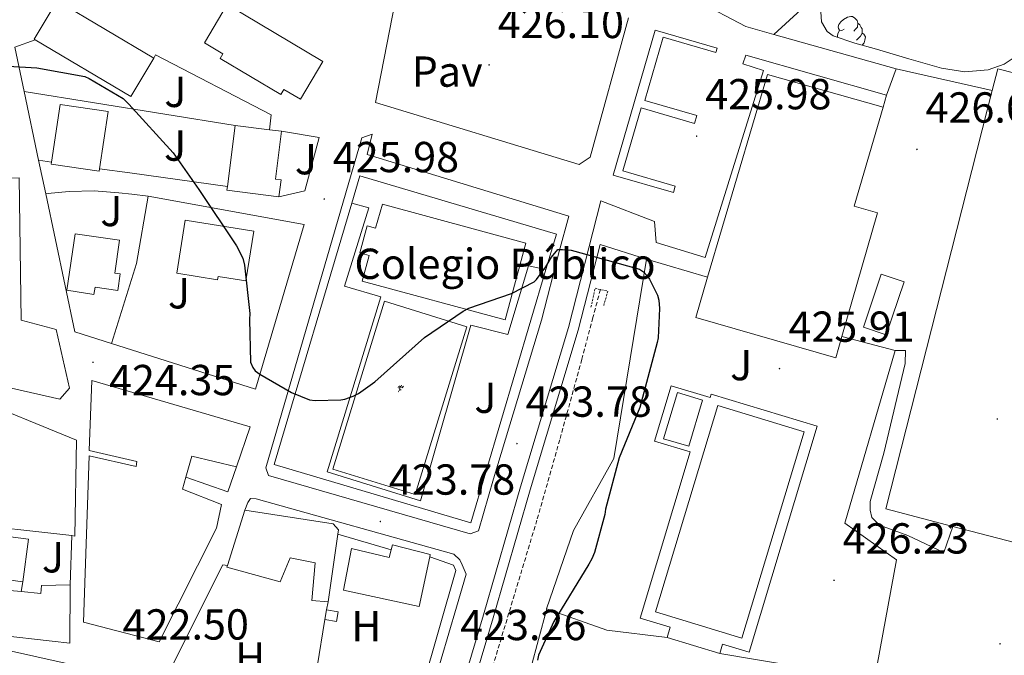
# Model space of a CAD drawing. Units: metres. Extents: x 579359 to 583849, y 4721552 to 4724575.
# Drawn here: x 582650 to 582878, y 4723583 to 4723730 of the extents above; entities that cross this region are included whole.
import ezdxf
from ezdxf.enums import TextEntityAlignment as Align

# ---------------------------------------------------------------- set-up
doc = ezdxf.new("R2010")
doc.units = ezdxf.units.M
doc.header["$MEASUREMENT"] = 0
doc.linetypes.add('TRAZOS', pattern=[0.75, 0.5, -0.25])
doc.linetypes.add('TRAZOSX2', pattern=[1.5, 1, -0.5])
for name, color, linetype, lineweight in [('Carátula', 7, 'Continuous', 5), ('Level 11', 142, 'TRAZOSX2', 13), ('Level 15', 1, 'Continuous', 0), ('Level 16', 1, 'Continuous', 13), ('Level 18', 1, 'TRAZOSX2', 13), ('Level 19', 252, 'Continuous', 0), ('Level 20', 92, 'Continuous', 0), ('Level 21', 19, 'Continuous', 0), ('Level 25', 1, 'Continuous', 0), ('Level 26', 92, 'Continuous', 0), ('Level 35', 92, 'Continuous', 0), ('Level 36', 19, 'Continuous', 40), ('Level 37', 92, 'Continuous', 0), ('Level 4', 36, 'Continuous', 30), ('Level 41', 19, 'Continuous', 0), ('Level 52', 1, 'Continuous', 13), ('Level 7', 1, 'Continuous', 0)]:
    doc.layers.add(name, color=color, linetype=linetype, lineweight=lineweight)
doc.styles.add('Arial', font='ARIAL.TTF', dxfattribs={"height": 0.2})

# ---------------------------------------------------------------- blocks, each defined once
blk = doc.blocks.new('5IDEP')
at = {"layer": 'Carátula', "linetype": 'Continuous', "lineweight": 5, "extrusion": (0, 0, -1)}
blk.add_hatch(color=252, dxfattribs=at).paths.add_polyline_path([(0.5, -0.6), (-1.8, 1.9), (-4, 0.2), (-7.9, 4.2), (-6.6, 5.2), (-4, 2.4), (-0.4, 5.2), (2.7, 5.2), (6.4, 1.4), (5.1, 0.3), (1.9, 3.7), (1.3, 3.2), (3, 1.4)])
at = {"layer": 'Carátula', "linetype": 'Continuous', "lineweight": 5}
for points in [[(-4.9, -9.4), (-5.1, -9.4), (-5.4, -9.3), (-5.6, -9.2), (-5.7, -9), (-5.8, -8.7), (-5.8, -8.4), (-5.7, -8.2), (-3, -4.9), (-3.6, 0.3), (-3.4, 0.8), (-1.9, -2), (-1.8, -3.7), (-1.2, -5.1), (-4.4, -9.2), (-4.6, -9.4)], [(1.4, -5.2), (-1.2, -5.1), (-1.8, -3.7), (0.3, -3.7), (-1.9, -2), (-3.4, 0.8), (2.1, -3.4), (2.3, -3.5), (2.4, -3.8), (2.5, -4.1), (2.4, -4.4), (2.3, -4.6), (2.2, -4.8), (2, -5), (1.7, -5.1)]]:
    blk.add_hatch(color=252, dxfattribs=at).paths.add_polyline_path(points)
h = blk.add_hatch(color=252, dxfattribs=at)
edge = h.paths.add_edge_path()
edge.add_arc((3, 5.5), 1.39, 179.999, 539.999)
at = {"layer": 'Carátula', "color": 252, "linetype": 'Continuous', "lineweight": 5}
blk.add_line((4, 0.2), (7.9, 4.2), dxfattribs=at)
at = {"layer": 'Carátula', "color": 252, "linetype": 'Continuous', "lineweight": 5, "flags": 128}
blk.add_lwpolyline([(7.9, 4.2), (4, 0.2)], dxfattribs=at)
blk = doc.blocks.new('5PATER')
at = {"layer": 'Carátula', "linetype": 'Continuous', "lineweight": 5}
h = blk.add_hatch(color=250, dxfattribs=at)
edge = h.paths.add_edge_path()
edge.add_ellipse((0, 0), major_axis=(-1.33, -1.34), ratio=0.999422, start_angle=0, end_angle=360)

msp = doc.modelspace()

# ---------------------------------------------------------------- linework, layer by layer
at = {"layer": 'Level 11', "color": 142, "linetype": 'TRAZOSX2', "lineweight": 13}
msp.add_polyline3d([(582784.46, 4723667.79, 423.9), (582782.74, 4723661.3, 423.9), (582780.18, 4723651.66, 423.9), (582775.08, 4723633.08, 423.89), (582769.81, 4723614.54, 423.84), (582763.33, 4723593.07, 423.32), (582756.82, 4723571.6, 422.69), (582753.9, 4723560.85, 422.54), (582751.67, 4723552.62, 422.46)], dxfattribs=at)
at = {"layer": 'Level 15', "linetype": 'Continuous', "lineweight": 13}
for points in [[(582653.7, 4723725.58, 430.72), (582653.94, 4723725.44, 430.72), (582676.04, 4723712.34, 430.47), (582681.31, 4723721.22, 430.28), (582658.97, 4723734.46, 430.26), (582653.7, 4723725.58, 430.72)], [(582698.25, 4723733.58, 435.91), (582720.39, 4723720.46, 435.84), (582715.21, 4723711.72, 435.84), (582711.35, 4723714, 435.84), (582710.66, 4723712.83, 435.84), (582696.63, 4723721.14, 435.84), (582697.26, 4723722.21, 435.84), (582693, 4723724.73, 435.84), (582698.25, 4723733.58, 435.91)], [(582809.21, 4723670.6, 435.77), (582823.05, 4723717.45, 439.94), (582849.76, 4723709.86, 436.55)], [(582657.68, 4723697.21, 432.64), (582659.65, 4723710.54, 432.51), (582670.74, 4723708.9, 432), (582668.78, 4723695.68, 432)], [(582849.76, 4723709.86, 436.55), (582843.1, 4723687.04, 435.16), (582848.44, 4723685.5, 434.74), (582840.23, 4723656.95, 434.51)], [(582700.1, 4723705.68, 432.9), (582708.05, 4723704.68, 432.32), (582710.77, 4723704.33, 432.13), (582709.39, 4723693.25, 432.38), (582710.7, 4723693.08, 432.38), (582710.22, 4723689.21, 432.27), (582698.18, 4723690.7, 432.51), (582698.3, 4723691.6, 432.54)], [(582698.3, 4723691.6, 432.54), (582700.1, 4723705.68, 432.9)], [(582668.78, 4723695.68, 432), (582668.69, 4723695.08, 432), (582657.61, 4723696.72, 432.64), (582657.68, 4723697.21, 432.64)], [(582636.65, 4723693.13, 432.44), (582650.21, 4723693.58, 432.31), (582650.66, 4723660.69, 428.41), (582658.73, 4723658.51, 428.6), (582661.86, 4723645.01, 430.39), (582659.62, 4723642.45, 429.94), (582642.6, 4723646.29, 431.16), (582642.28, 4723654.35, 430.65), (582616.23, 4723657.17, 426.36), (582607.01, 4723659.34, 426.36), (582609.06, 4723664.53, 426.36), (582638.37, 4723662.09, 430.39), (582636.65, 4723693.13, 432.44)], [(582734.16, 4723687.46, 432.68), (582767.25, 4723678.5, 431.59), (582762.45, 4723660.8, 431.65), (582729.46, 4723669.73, 431.66), (582731.06, 4723675.62, 431.66), (582728.91, 4723676.21, 431.66), (582730.6, 4723682.45, 431.66), (582732.52, 4723681.93, 432.9), (582734.16, 4723687.46, 432.68)], [(582688.58, 4723683.79, 431.55), (582686.6, 4723671.57, 431.62), (582696.04, 4723670.04, 431.49), (582696.16, 4723670.82, 431.49), (582702.55, 4723669.78, 431.43), (582704.41, 4723681.22, 431.43), (582688.58, 4723683.79, 431.55)], [(582663.11, 4723680.66, 432), (582661.19, 4723667.66, 430.08), (582667.48, 4723666.66, 430.55), (582667.73, 4723668.32, 430.75), (582673, 4723667.57, 430.43), (582673.55, 4723671.42, 430.48), (582672.32, 4723671.59, 431.1), (582673.42, 4723679.17, 431.24), (582663.11, 4723680.66, 432)], [(582840.23, 4723656.95, 434.51), (582838.81, 4723652.03, 434.47), (582806.47, 4723661.33, 434.95), (582809.21, 4723670.6, 435.77)], [(582850.5, 4723657.29, 430.4), (582854.62, 4723669.53, 430.27), (582849.35, 4723671.31, 430.21), (582845.23, 4723659.07, 430.34), (582850.5, 4723657.29, 430.4)], [(582666.38, 4723629.36, 429.38), (582665.1, 4723590.95, 433.83), (582682.57, 4723586.41, 433.39), (582695.76, 4723612.65, 433.39), (582696.97, 4723618.15, 433.39), (582687.95, 4723621.67, 433.32), (582688.72, 4723624.46, 432.2), (582690.06, 4723629.29, 430.25), (582700.43, 4723626.79, 429.42), (582703.57, 4723636.07, 427.37), (582666.96, 4723646.76, 427.37), (582666.42, 4723630.63, 431.27), (582677.39, 4723628.05, 431.27), (582677.2, 4723626.92, 431.27), (582666.38, 4723629.36, 429.38)], [(582635.39, 4723618.99, 428.16), (582634.91, 4723623.52, 429.54), (582635.23, 4723633.19, 431.4), (582638.17, 4723643.3, 433.77), (582663.45, 4723633, 429.8), (582663.07, 4723610.85, 430.12), (582662.37, 4723610.93, 430.03), (582635.93, 4723613.86, 426.6)], [(582723.85, 4723611.29, 430.25), (582721.56, 4723595.62, 427.17), (582717.85, 4723595.94, 427.17), (582718.62, 4723604.64, 429.48), (582712.79, 4723605.79, 429.35), (582710.49, 4723600.23, 428.01), (582698.2, 4723603.68, 432.87), (582698.32, 4723604.05, 432.87), (582702.36, 4723616.8, 433)], [(582702.36, 4723616.8, 433), (582722.71, 4723613.66, 430.44), (582723.99, 4723612.26, 430.44), (582723.85, 4723611.29, 430.25)], [(582635.74, 4723602.34, 429.16), (582635.69, 4723603.95, 429.16), (582635.42, 4723612.32, 429.16), (582635.68, 4723612.29, 429.19), (582652.38, 4723610.15, 431.14), (582651.03, 4723600.29, 431.46), (582635.74, 4723602.34, 429.16)], [(582736.17, 4723607.66, 429.48), (582736.47, 4723608.8, 429.35), (582745.18, 4723606.56, 428.9), (582745.07, 4723606.05, 428.92), (582742.62, 4723594.59, 429.29), (582725.15, 4723598.37, 429.93), (582726.94, 4723607.97, 429.93), (582735.71, 4723605.92, 429.67), (582736.17, 4723607.66, 429.48)], [(582662.03, 4723599.59, 423.47), (582661.91, 4723586.08, 429.67), (582637.34, 4723588.84, 430.05), (582636.57, 4723599.27, 429.67), (582650.66, 4723598.01, 431.61), (582655.19, 4723597.6, 432.23), (582655.39, 4723599.4, 432.23), (582662.03, 4723599.59, 431.84)], [(582645.08, 4723555.11, 430.25), (582657.69, 4723552.48, 430.25), (582663.64, 4723580.9, 430.12), (582636.31, 4723586.92, 427.75)]]:
    msp.add_polyline3d(points, dxfattribs=at)
at = {"layer": 'Level 15', "color": 5, "linetype": 'Continuous', "lineweight": 0}
for points in [[(582802.25, 4723643.98, 426.43), (582799.05, 4723633.3, 426.43), (582804.87, 4723631.57, 426.43), (582808.06, 4723642.24, 426.43), (582802.25, 4723643.98, 426.43)], [(582811.59, 4723640.97, 425.99), (582797.19, 4723593.31, 426.5), (582817.16, 4723587.28, 426.31), (582831.55, 4723634.94, 425.79), (582811.59, 4723640.97, 425.99)]]:
    msp.add_polyline3d(points, dxfattribs=at)
at = {"layer": 'Level 15', "color": 1, "linetype": 'Continuous', "lineweight": 0}
msp.add_polyline3d([(582720.81, 4723591.56, 426.23), (582721.17, 4723593.79, 426.23), (582723.88, 4723593.35, 426.23), (582723.51, 4723591.12, 426.23), (582720.81, 4723591.56, 426.23)], dxfattribs=at)
at = {"layer": 'Level 16', "color": 1, "linetype": 'Continuous', "lineweight": 13, "ltscale": 0.5}
for points in [[(582651.37, 4723713.51, 426.67), (582649.22, 4723723.73, 426.75), (582653.94, 4723725.44, 426.79)], [(582681.31, 4723721.22, 427.46), (582681.69, 4723722, 427.47), (582708.42, 4723708.11, 426.95), (582708.05, 4723704.68, 426.95)], [(582874.95, 4723713.71, 428.76), (582876.23, 4723718.73, 428.74), (582941.13, 4723702.16, 428.42), (582941.05, 4723701.85, 428.42)], [(582654.71, 4723697.62, 426.55), (582651.37, 4723713.51, 426.67)], [(582865.85, 4723613.08, 429.09), (582850.37, 4723617.1, 429.19), (582874.95, 4723713.71, 428.76)], [(582710.77, 4723704.33, 427.91), (582719.49, 4723702.86, 427.91), (582716.17, 4723690.58, 427.91), (582710.22, 4723689.21, 427.91)], [(582941.05, 4723701.85, 428.42), (582915.14, 4723600.27, 428.8), (582865.85, 4723613.08, 429.09)], [(582656.34, 4723689.88, 426.49), (582654.71, 4723697.62, 426.55)], [(582671.56, 4723655.3, 426.57), (582663.05, 4723658, 426.24), (582656.34, 4723689.88, 426.49)], [(582680.01, 4723689.36, 426.63), (582716.04, 4723682.77, 427.07), (582704.77, 4723644.75, 429.25), (582671.56, 4723655.3, 426.57)], [(582671.56, 4723655.3, 426.57), (582677.32, 4723673.81, 426.63), (582680.01, 4723689.36, 426.63)], [(582700.43, 4723626.79, 429.42), (582698.38, 4723621.03, 428.14), (582688.72, 4723624.46, 428.36)], [(582662.37, 4723610.93, 424.55), (582662.03, 4723599.59, 423.47)], [(582745.07, 4723606.05, 424.65), (582750.5, 4723604.1, 424.7), (582751.08, 4723602.88, 424.7), (582735.65, 4723549.19, 423.54)], [(582685.44, 4723580.69, 425.17), (582697.25, 4723604.16, 425.53), (582698.32, 4723604.05, 425.53)], [(582650.66, 4723598.01, 424), (582651.03, 4723600.29, 424.04)], [(582721.17, 4723593.79, 426.96), (582721.56, 4723595.62, 427.17)], [(582719.02, 4723580.64, 425.45), (582720.81, 4723591.56, 426.7)]]:
    msp.add_polyline3d(points, dxfattribs=at)
at = {"layer": 'Level 18', "color": 19, "linetype": 'Continuous', "lineweight": 0}
msp.add_polyline3d([(582734.59, 4723665.05, 425.32), (582722.66, 4723626.3, 424.55), (582741.69, 4723620.44, 424.49), (582753.62, 4723659.19, 425.26), (582734.59, 4723665.05, 425.32)], dxfattribs=at)
at = {"layer": 'Level 20', "color": 92, "linetype": 'Continuous', "lineweight": 0, "ltscale": 0.5}
for points in [[(582824.53, 4723726.7, 431.47), (582883.14, 4723780.36, 431.94), (582945.09, 4723716.43, 434.43), (582955.01, 4723685.26, 434.69), (582964.16, 4723669.9, 436.42), (582977.03, 4723655.44, 436.16), (582932.1, 4723602.7, 435.65)], [(582700.1, 4723705.68, 426.5), (582651.37, 4723713.51, 426.01)], [(582799.88, 4723587.4, 426.24), (582785.92, 4723589.13, 428.67), (582772.04, 4723594.06, 428.61), (582778.24, 4723612.11, 428.67), (582787.59, 4723628.75, 428.93), (582795.08, 4723674.77, 428.8)], [(582795.08, 4723674.77, 428.8), (582809.21, 4723670.6, 428.85)], [(582840.23, 4723656.95, 428.13), (582852.55, 4723653.71, 427.84)], [(582852.55, 4723653.71, 427.84), (582840.9, 4723613.84, 427.33), (582852.87, 4723605.32, 428.23), (582847.75, 4723577.68, 428.23), (582812.03, 4723583.74, 426.18)]]:
    msp.add_polyline3d(points, dxfattribs=at)
at = {"layer": 'Level 20', "color": 19, "linetype": 'Continuous', "lineweight": 0, "ltscale": 0.5}
for points in [[(582771.89, 4723672.42, 425.81), (582774.31, 4723680.59, 426.08), (582728.91, 4723694.05, 426.67), (582727.02, 4723687.68, 426.46)], [(582727.02, 4723687.68, 426.46), (582709.11, 4723627.39, 424.5), (582754.51, 4723613.92, 423.91), (582771.89, 4723672.42, 425.81)]]:
    msp.add_polyline3d(points, dxfattribs=at)
at = {"layer": 'Level 21', "color": 19, "linetype": 'Continuous', "lineweight": 13}
for points in [[(582790.92, 4723730.51, 425.86), (582782.09, 4723698.32, 425.99), (582779.59, 4723696.66, 425.86), (582732.55, 4723710.93, 426.88), (582738.37, 4723741.01, 427.01)], [(582806.92, 4723734.35, 426.24), (582818.05, 4723728.53, 426.43), (582824.53, 4723726.7, 426.48)], [(582787.4, 4723694.22, 425.28), (582797.13, 4723727.69, 426.37), (582811.43, 4723723.53, 426.42), (582811.14, 4723722.54, 426.43), (582798.94, 4723726.08, 426.43), (582794.69, 4723711.44, 426.37), (582806.73, 4723707.94, 426.37), (582806.2, 4723706.12, 426.37), (582793.88, 4723709.7, 426.11), (582789.65, 4723695.17, 426.11), (582801.76, 4723691.65, 426.11), (582801.33, 4723690.17, 426.11), (582787.4, 4723694.22, 425.28)], [(582824.53, 4723726.7, 426.48), (582852.81, 4723718.73, 426.69)], [(582850.57, 4723712.65, 426.82), (582818.05, 4723721.93, 426.5), (582817.35, 4723719.89, 426.31), (582822.13, 4723718.36, 426.75), (582808.65, 4723675.15, 426.75), (582797.38, 4723678.67, 426.11), (582796.93, 4723683.47, 426.05), (582784.6, 4723688.22, 425.78), (582777.12, 4723658.97, 424.96), (582766.04, 4723622.17, 424.13), (582757.47, 4723592.61, 423.55), (582748.57, 4723562.59, 423.04), (582745.34, 4723551.6, 423.18), (582761.99, 4723547.09, 423.87), (582785.47, 4723541.52, 424.71), (582800.9, 4723539.15, 425.28), (582814.91, 4723538.77, 425.79), (582828.99, 4723539.53, 425.92), (582843.78, 4723542.09, 426.63), (582859.46, 4723546.76, 427.84), (582878.59, 4723555.53, 428.99), (582894.59, 4723565.39, 429.89), (582908.67, 4723577.16, 430.34), (582914.63, 4723583.5, 430.72)], [(582852.81, 4723718.73, 426.69), (582850.57, 4723712.65, 426.82)], [(582849.76, 4723709.86, 426.82), (582850.57, 4723712.65, 426.82)], [(582774.92, 4723676.58, 425.41), (582770.85, 4723660.72, 424.96), (582759.81, 4723624.02, 424.13), (582756.34, 4723612.04, 423.9), (582754.37, 4723611.35, 423.85), (582707.84, 4723624.86, 424.94), (582707.2, 4723626.59, 424.94), (582729.34, 4723702.81, 426.66), (582731.77, 4723703.64, 426.66), (582730.62, 4723698.97, 426.66), (582777.21, 4723684.7, 425.45), (582774.92, 4723676.58, 425.41)], [(582657.68, 4723697.21, 425.04), (582654.71, 4723697.62, 425)], [(582698.3, 4723691.6, 425.58), (582675.81, 4723694.7, 425.28), (582668.78, 4723695.68, 425.19)], [(582656.34, 4723689.88, 425.19), (582657.64, 4723690, 425.23), (582661.77, 4723690.38, 425.35), (582667.5, 4723690.54, 425.37), (582673.22, 4723690.13, 425.35), (582676.2, 4723689.81, 425.35), (582680.01, 4723689.36, 425.35)], [(582795.08, 4723674.77, 425.41), (582784.43, 4723678.18, 425.51), (582779.35, 4723658.35, 424.96), (582768.27, 4723621.52, 424.13), (582759.69, 4723591.95, 423.55), (582750.8, 4723561.93, 423.04), (582749.24, 4723556.64, 423.01), (582749.91, 4723553.09, 423.34), (582757.02, 4723551.17, 423.64)], [(582702.36, 4723616.8, 424.82), (582703.01, 4723618.56, 424.82), (582703.65, 4723619.52, 424.82), (582704.93, 4723619.46, 424.82), (582750.63, 4723606.66, 423.74), (582751.97, 4723605.32, 423.74), (582752.55, 4723604.16, 423.74), (582753.43, 4723602.02, 423.7), (582751.23, 4723594.43, 423.55), (582742.34, 4723564.43, 423.04), (582736.45, 4723544.38, 422.91), (582729.82, 4723521.67, 422.72), (582723.49, 4723496.48, 422.34), (582721.69, 4723488.04, 422.29), (582705.11, 4723486.75, 422.02)], [(582723.85, 4723611.29, 424.17), (582736.17, 4723607.66, 424.17)]]:
    msp.add_polyline3d(points, dxfattribs=at)
at = {"layer": 'Level 21', "color": 1, "linetype": 'TRAZOS', "lineweight": 0}
msp.add_polyline3d([(582782.29, 4723663.7, 424.1), (582783.25, 4723668.05, 424.81), (582786.19, 4723667.41, 425), (582785.23, 4723664.08, 424.87)], dxfattribs=at)
at = {"layer": 'Level 25', "color": 92, "linetype": 'Continuous', "lineweight": 0}
msp.add_polyline3d([(582852.81, 4723718.73, 426.69), (582874.95, 4723713.71, 427.65)], dxfattribs=at)
at = {"layer": 'Level 25', "color": 1, "linetype": 'Continuous', "lineweight": 0}
for points in [[(582727.02, 4723687.68, 425.45), (582730.94, 4723686.65, 425.45), (582725.39, 4723668.52, 425.26), (582733.77, 4723666.08, 425.07), (582721.36, 4723625.64, 424.94), (582742.93, 4723618.98, 424.81), (582754.57, 4723659.56, 424.87), (582763.09, 4723657.38, 424.87), (582767.87, 4723673.23, 425.01), (582771.89, 4723672.42, 425.09)], [(582852.55, 4723653.71, 427.84), (582854.93, 4723653.71, 427.75), (582854.87, 4723650.71, 427.62), (582849.94, 4723629.97, 427.43), (582846.74, 4723618.83, 427.37), (582846.74, 4723616.85, 427.37), (582847.19, 4723615.12, 427.37), (582848.91, 4723613.39, 427.37), (582855.51, 4723610.96, 427.43), (582863.76, 4723607.06, 427.43), (582865.85, 4723613.08, 427.43)], [(582812.03, 4723583.74, 426.18), (582812.68, 4723585.86, 426.18), (582818.82, 4723584.01, 425.86), (582834.56, 4723636.24, 425.99), (582810.03, 4723643.63, 426.43), (582809.8, 4723642.86, 426.43), (582800.83, 4723645.56, 426.43), (582796.97, 4723632.75, 426.43), (582805.2, 4723630.27, 426.37), (582793.62, 4723591.86, 426.24), (582800.59, 4723589.76, 426.24), (582799.88, 4723587.4, 426.24)], [(582799.88, 4723587.4, 426.24), (582812.03, 4723583.74, 426.18)]]:
    msp.add_polyline3d(points, dxfattribs=at)
at = {"layer": 'Level 35', "color": 92, "linetype": 'Continuous', "lineweight": 0, "ltscale": 0.5}
msp.add_polyline3d([(582888.77, 4723732.75, 428.1), (582885.7, 4723728.33, 428.1), (582882.63, 4723723.92, 428.1), (582880.94, 4723722.01, 428.1), (582877.71, 4723719.84, 428.1), (582874.05, 4723718.54, 428.1), (582868.62, 4723718.06, 428.1), (582863.24, 4723718.92, 428.1), (582855.71, 4723721.08, 428.12), (582848.2, 4723723.28, 428.16), (582843.2, 4723724.65, 428.19), (582838.21, 4723726.35, 428.23), (582836.87, 4723727.33, 428.29), (582835.56, 4723729.61, 428.5), (582835.4, 4723731.92, 428.67)], dxfattribs=at)
at = {"layer": 'Level 36', "color": 92, "linetype": 'Continuous', "lineweight": 0}
for points in [[(582840.76, 4723727.87, 0.01), (582840.23, 4723727.6, 0.01), (582839.7, 4723727.66, 0.01), (582839.43, 4723728.03, 0.01), (582839.38, 4723728.46, 0.01), (582839.54, 4723728.98, 0.01), (582840.02, 4723729.57, 0.01), (582840.65, 4723730.1, 0.01), (582841.55, 4723730.68, 0.01), (582842.3, 4723730.84, 0.01), (582842.72, 4723730.79, 0.01), (582843.25, 4723730.48, 0.01), (582843.78, 4723729.89, 0.01), (582843.94, 4723729.25, 0.01), (582843.83, 4723728.4, 0.01), (582843.41, 4723727.87, 0.01), (582842.99, 4723727.44, 0.01)], [(582839.22, 4723726.01, 0.01), (582839.22, 4723726.33, 0.01), (582839.27, 4723726.92, 0.01), (582839.7, 4723727.6, 0.01)], [(582843.94, 4723729.25, 0.01), (582844.42, 4723728.94, 0.01), (582844.73, 4723728.3, 0.01), (582844.89, 4723727.98, 0.01), (582844.89, 4723727.4, 0.01), (582844.89, 4723726.97, 0.01), (582844.52, 4723726.28, 0.01), (582844.1, 4723725.8, 0.01), (582843.62, 4723725.38, 0.01)], [(582844.89, 4723726.97, 0.01), (582845.35, 4723726.72, 0.01), (582845.69, 4723726.1, 0.01), (582845.58, 4723725.38, 0.01), (582845.37, 4723724.74, 0.01), (582844.93, 4723724.17, 0.01)], [(582772.1, 4723594.04, 425.77), (582770.19, 4723586.96, 425.38), (582768.4, 4723580.31, 425), (582766.8, 4723573.81, 424.81), (582765.39, 4723567.25, 424.68), (582765.02, 4723564.79, 424.58), (582764.69, 4723562.32, 424.49), (582764.21, 4723560.44, 424.42), (582763.79, 4723558.55, 424.36), (582763.73, 4723555.99, 424.29), (582763.88, 4723554.5, 424.29), (582763.79, 4723553.04, 424.23), (582763.21, 4723551.34, 424.05), (582762.64, 4723549.65, 423.87)]]:
    msp.add_polyline3d(points, dxfattribs=at)
at = {"layer": 'Level 4', "color": 36, "linetype": 'Continuous', "lineweight": 30}
for points in [[(582647.68, 4723719.32, 425.01), (582654.26, 4723719.01, 425.01), (582665.39, 4723716.94, 425.01), (582666.37, 4723716.53, 425.01), (582674.23, 4723711.86, 425.01), (582675.51, 4723710.55, 425.01), (582685.75, 4723699.32, 425.01), (582691.73, 4723690.86, 425.01), (582700.43, 4723677.88, 425.01), (582701.88, 4723675, 425.01), (582702.27, 4723673.39, 425.01), (582703.51, 4723662.21, 425.01), (582703.38, 4723660.86, 425.01), (582703.65, 4723650.96, 425.01), (582704.15, 4723649.76, 425.01), (582704.74, 4723649, 425.01), (582705.78, 4723648.22, 425.01), (582713.11, 4723643.98, 425.01), (582717.31, 4723642.28, 425.01), (582718.55, 4723642.16, 425.01), (582724.51, 4723642.33, 425.01), (582725.4, 4723642.49, 425.01), (582727.34, 4723643.12, 425.01), (582728.61, 4723643.8, 425.01), (582732.4, 4723646.47, 425.01), (582743.82, 4723656.66, 425.01), (582752.74, 4723662.81, 425.01), (582754.06, 4723663.46, 425.01), (582763.93, 4723666.89, 425.01), (582769.15, 4723669.54, 425.01), (582769.71, 4723670.12, 425.01), (582771.89, 4723673, 425.01), (582773.17, 4723675.21, 425.01), (582774.64, 4723676.98, 425.01), (582775.71, 4723677.04, 425.01), (582777.73, 4723676.87, 425.01), (582778.56, 4723676.67, 425.01), (582793.53, 4723672.5, 425.01), (582794.44, 4723671.83, 425.01), (582795.26, 4723670.96, 425.01), (582795.81, 4723670.16, 425.01), (582797.67, 4723666.5, 425.01)], [(582797.67, 4723666.5, 425.01), (582797.94, 4723665.3, 425.01), (582798.09, 4723663.43, 425.01), (582797.78, 4723656.58, 425.01), (582797.56, 4723655.56, 425.01), (582793.56, 4723640.55, 425.01), (582788.83, 4723628.89, 425.01), (582785.65, 4723617.05, 425.01), (582785.48, 4723615.81, 425.01), (582783.11, 4723607.04, 425.01), (582782.52, 4723605.59, 425.01), (582781.8, 4723604.31, 425.01), (582773.71, 4723591.09, 425.01), (582770.18, 4723583.3, 425.01), (582769.91, 4723582.21, 425.01)]]:
    msp.add_polyline3d(points, dxfattribs=at)
at = {"layer": 'Level 52', "color": 1, "linetype": 'Continuous', "lineweight": 13}
for points in [[(582653.7, 4723725.58, 430.72), (582658.97, 4723734.46, 430.26), (582681.31, 4723721.22, 430.28), (582676.04, 4723712.34, 430.47), (582653.94, 4723725.44, 430.72), (582653.7, 4723725.58, 430.72)], [(582698.25, 4723733.58, 435.91), (582720.39, 4723720.46, 435.84), (582715.21, 4723711.72, 435.84), (582711.35, 4723714, 435.84), (582710.66, 4723712.83, 435.84), (582696.63, 4723721.14, 435.84), (582697.26, 4723722.21, 435.84), (582693, 4723724.73, 435.84), (582698.25, 4723733.58, 435.91)], [(582840.23, 4723656.95, 434.51), (582838.81, 4723652.03, 434.47), (582806.47, 4723661.33, 434.95), (582809.21, 4723670.6, 435.77), (582823.05, 4723717.45, 439.94), (582849.76, 4723709.86, 436.55), (582843.1, 4723687.04, 435.16), (582848.44, 4723685.5, 434.74), (582840.23, 4723656.95, 434.51)], [(582668.78, 4723695.68, 432), (582668.69, 4723695.08, 432), (582657.61, 4723696.72, 432.64), (582657.68, 4723697.21, 432.64), (582659.65, 4723710.54, 432.51), (582670.74, 4723708.9, 432), (582668.78, 4723695.68, 432)], [(582698.3, 4723691.6, 432.54), (582700.1, 4723705.68, 432.9), (582708.05, 4723704.68, 432.32), (582710.77, 4723704.33, 432.13), (582709.39, 4723693.25, 432.38), (582710.7, 4723693.08, 432.38), (582710.22, 4723689.21, 432.27), (582698.18, 4723690.7, 432.51), (582698.3, 4723691.6, 432.54)], [(582636.65, 4723693.13, 432.44), (582650.21, 4723693.58, 432.31), (582650.66, 4723660.69, 428.41), (582658.73, 4723658.51, 428.6), (582661.86, 4723645.01, 430.39), (582659.62, 4723642.45, 429.94), (582642.6, 4723646.29, 431.16), (582642.28, 4723654.35, 430.65), (582616.23, 4723657.17, 426.36), (582607.01, 4723659.34, 426.36), (582609.06, 4723664.53, 426.36), (582638.37, 4723662.09, 430.39), (582636.65, 4723693.13, 432.44)], [(582734.16, 4723687.46, 432.68), (582767.25, 4723678.5, 431.59), (582762.45, 4723660.8, 431.65), (582729.46, 4723669.73, 431.66), (582731.06, 4723675.62, 431.66), (582728.91, 4723676.21, 431.66), (582730.6, 4723682.45, 431.66), (582732.52, 4723681.93, 432.9), (582734.16, 4723687.46, 432.68)], [(582688.58, 4723683.79, 431.55), (582704.41, 4723681.22, 431.43), (582702.55, 4723669.78, 431.43), (582696.16, 4723670.82, 431.49), (582696.04, 4723670.04, 431.49), (582686.6, 4723671.57, 431.62), (582688.58, 4723683.79, 431.55)], [(582663.11, 4723680.66, 432), (582673.42, 4723679.17, 431.24), (582672.32, 4723671.59, 431.1), (582673.55, 4723671.42, 430.48), (582673, 4723667.57, 430.43), (582667.73, 4723668.32, 430.75), (582667.48, 4723666.66, 430.55), (582661.19, 4723667.66, 430.08), (582663.11, 4723680.66, 432)], [(582850.5, 4723657.29, 430.4), (582845.23, 4723659.07, 430.34), (582849.35, 4723671.31, 430.21), (582854.62, 4723669.53, 430.27), (582850.5, 4723657.29, 430.4)], [(582666.38, 4723629.36, 429.38), (582677.2, 4723626.92, 431.27), (582677.39, 4723628.05, 431.27), (582666.42, 4723630.63, 431.27), (582666.96, 4723646.76, 427.37), (582703.57, 4723636.07, 427.37), (582700.43, 4723626.79, 429.42), (582690.06, 4723629.29, 430.25), (582688.72, 4723624.46, 432.2), (582687.95, 4723621.67, 433.32), (582696.97, 4723618.15, 433.39), (582695.76, 4723612.65, 433.39), (582682.57, 4723586.41, 433.39), (582665.1, 4723590.95, 433.83), (582666.38, 4723629.36, 429.38)], [(582635.93, 4723613.86, 426.6), (582635.39, 4723618.99, 428.16), (582634.91, 4723623.52, 429.54), (582635.23, 4723633.19, 431.4), (582638.17, 4723643.3, 433.77), (582663.45, 4723633, 429.8), (582663.07, 4723610.85, 430.12), (582662.37, 4723610.93, 430.03), (582635.93, 4723613.86, 426.6)], [(582702.36, 4723616.8, 433), (582722.71, 4723613.66, 430.44), (582723.99, 4723612.26, 430.44), (582723.85, 4723611.29, 430.25), (582721.56, 4723595.62, 427.17), (582717.85, 4723595.94, 427.17), (582718.62, 4723604.64, 429.48), (582712.79, 4723605.79, 429.35), (582710.49, 4723600.23, 428.01), (582698.2, 4723603.68, 432.87), (582698.32, 4723604.05, 432.87), (582702.36, 4723616.8, 433)], [(582635.74, 4723602.34, 429.16), (582635.69, 4723603.95, 429.16), (582635.42, 4723612.32, 429.16), (582635.68, 4723612.29, 429.19), (582652.38, 4723610.15, 431.14), (582651.03, 4723600.29, 431.46), (582635.74, 4723602.34, 429.16)], [(582736.17, 4723607.66, 429.48), (582736.47, 4723608.8, 429.35), (582745.18, 4723606.56, 428.9), (582745.07, 4723606.05, 428.92), (582742.62, 4723594.59, 429.29), (582725.15, 4723598.37, 429.93), (582726.94, 4723607.97, 429.93), (582735.71, 4723605.92, 429.67), (582736.17, 4723607.66, 429.48)], [(582662.03, 4723599.59, 431.84), (582662.03, 4723599.59, 423.47), (582661.91, 4723586.08, 429.67), (582637.34, 4723588.84, 430.05), (582636.57, 4723599.27, 429.67), (582650.66, 4723598.01, 431.61), (582655.19, 4723597.6, 432.23), (582655.39, 4723599.4, 432.23), (582662.03, 4723599.59, 431.84)]]:
    msp.add_polyline3d(points, close=True, dxfattribs=at)
at = {"layer": 'Level 52', "color": 1, "linetype": 'Continuous', "lineweight": 0}
for points in [[(582802.25, 4723643.98, 426.43), (582808.06, 4723642.24, 426.43), (582804.87, 4723631.57, 426.43), (582799.05, 4723633.3, 426.43), (582802.25, 4723643.98, 426.43)], [(582811.59, 4723640.97, 425.99), (582831.55, 4723634.94, 425.79), (582817.16, 4723587.28, 426.31), (582797.19, 4723593.31, 426.5), (582811.59, 4723640.97, 425.99)], [(582720.81, 4723591.56, 426.23), (582721.17, 4723593.79, 426.23), (582723.88, 4723593.35, 426.23), (582723.51, 4723591.12, 426.23), (582720.81, 4723591.56, 426.23)]]:
    msp.add_polyline3d(points, close=True, dxfattribs=at)
at = {"layer": 'Level 52', "color": 1, "linetype": 'Continuous', "lineweight": 13}
msp.add_polyline3d([(582636.31, 4723586.92, 427.75), (582663.64, 4723580.9, 430.12), (582657.69, 4723552.48, 430.25), (582645.08, 4723555.11, 430.25)], dxfattribs=at)

# ---------------------------------------------------------------- block references
at = {"layer": 'Level 19', "color": 252, "linetype": 'Continuous', "lineweight": 0, "xscale": 0.09999987836024951, "yscale": 0.09999987836024951, "rotation": 1.515359920216226}
msp.add_blockref('5IDEP', (582738.24, 4723645.02, 424.97), dxfattribs=at)
at = {"layer": 'Level 7', "color": 19, "linetype": 'Continuous', "lineweight": 0, "xscale": 0.09999987836024951, "yscale": 0.09999987836024951, "rotation": 1.515359920216226}
for p in [(582758.76, 4723719.65, 426.11), (582806.7, 4723703.2, 425.98), (582857.58, 4723700.13, 426.69), (582720.68, 4723688.68, 425.98), (582667.27, 4723650.95, 424.36), (582825.83, 4723649.51, 425.92), (582876.14, 4723637.86, 427.39), (582765.19, 4723632.2, 423.78), (582733.64, 4723614.21, 423.78), (582838.44, 4723600.61, 426.24), (582876.77, 4723585.96, 427.97)]:
    msp.add_blockref('5PATER', p, dxfattribs=at)

# ---------------------------------------------------------------- texts
at = {"layer": 'Level 19', "color": 19, "linetype": 'Continuous', "lineweight": 0, "style": 'Arial'}
msp.add_text('Colegio Público', height=7, dxfattribs=at).set_placement((582762.43, 4723673.71, 425.21), align=Align.MIDDLE_CENTER)
at = {"layer": 'Level 26', "color": 19, "linetype": 'Continuous', "lineweight": 0, "style": 'Arial'}
msp.add_text('Pav', height=7, rotation=-0.0139, dxfattribs=at).set_placement((582749.07, 4723718.1, 426.17), align=Align.MIDDLE_CENTER)
at = {"layer": 'Level 26', "color": 92, "linetype": 'Continuous', "lineweight": 0, "style": 'Arial'}
for p in [(582686.3, 4723713.42, 425.65), (582686.23, 4723701.01, 425.04), (582716.44, 4723697.87, 426.17), (582671.51, 4723685.91, 425.24), (582687.13, 4723666.9, 424.75), (582816.98, 4723650.32, 425.77), (582757.9, 4723642.78, 424.7), (582658.02, 4723605.93, 423.05)]:
    msp.add_text('J', height=7, rotation=-0.0139, dxfattribs=at).set_placement(p, align=Align.MIDDLE_CENTER)
at = {"layer": 'Level 37', "color": 92, "linetype": 'Continuous', "lineweight": 0, "style": 'Arial'}
for p in [(582730.39, 4723590.01, 423.55), (582703.58, 4723582.76, 423.98)]:
    msp.add_text('H', height=7, rotation=-0.0139, dxfattribs=at).set_placement(p, align=Align.MIDDLE_CENTER)
at = {"layer": 'Level 41', "color": 19, "linetype": 'Continuous', "lineweight": 0, "style": 'Arial'}
for s, p in [('426.10', (582760.75, 4723723.65, 426.11)), ('425.98', (582808.68, 4723707.2, 425.98)), ('426.68', (582859.56, 4723704.13, 426.69)), ('425.98', (582722.67, 4723692.68, 425.98)), ('425.91', (582827.91, 4723653.51, 425.92)), ('424.35', (582670.97, 4723641.18, 424.36)), ('423.78', (582767.18, 4723636.2, 423.78)), ('423.78', (582735.63, 4723618.21, 423.78)), ('426.23', (582840.43, 4723604.61, 426.24)), ('422.50', (582674.12, 4723584.74, 422.5)), ('423.26', (582752.07, 4723584.61, 423.27))]:
    msp.add_text(s, height=7, dxfattribs=at).set_placement(p, align=Align.BOTTOM_LEFT)

doc.saveas('drawing.dxf')
